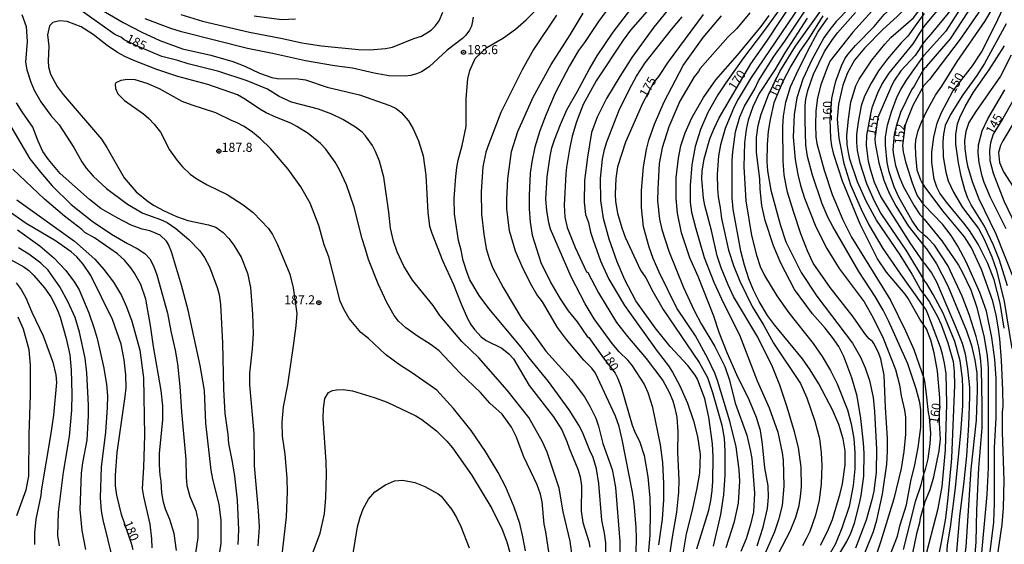
# Model space of a CAD drawing. Units: millimetres. Extents: x 195183 to 197593, y 1657665 to 1660438.
# Drawn here: x 195417 to 195689, y 1657944 to 1658089 of the extents above; entities that cross this region are included whole.
import ezdxf
from ezdxf.enums import TextEntityAlignment as Align

# ---------------------------------------------------------------- set-up
doc = ezdxf.new("R2010")
doc.units = ezdxf.units.MM
doc.header["$MEASUREMENT"] = 0
for name, color, linetype in [('IMAGEM', 7, 'Continuous'), ('V-CURVA_DE_NIVEL', 4, 'Continuous'), ('V-CURVA_MESTRA', 1, 'Continuous'), ('V-PONTO_DE_APARELHO', 4, 'Continuous'), ('V-TEXTO_DE_ALTIMETRIA', 221, 'Continuous'), ('X-LIMITE_1000', 2, 'Continuous')]:
    doc.layers.add(name, color=color, linetype=linetype)
picture_1 = doc.add_image_def('image1.jpg', size_in_pixel=(4015, 4620))

# ---------------------------------------------------------------- blocks, each defined once
blk = doc.blocks.new('805')
at = {"color": 0, "linetype": 'ByBlock', "lineweight": -2}
for radius in [0.562, 0.0806]:
    blk.add_circle((0, 0), radius, dxfattribs=at)

msp = doc.modelspace()

# ---------------------------------------------------------------- linework, layer by layer
at = {"layer": 'V-CURVA_DE_NIVEL'}
for points in [[(195666.49, 1658087.14), (195672.43, 1658094.27), (195679.02, 1658104.81), (195682.34, 1658110.85), (195684.44, 1658115.47), (195686, 1658119.94), (195687.41, 1658126.53), (195688.08, 1658131.34), (195689.04, 1658136.11), (195690.06, 1658142.96), (195690.71, 1658149.55), (195690.9, 1658154.23), (195690.86, 1658156.83), (195690.34, 1658162.38), (195689.82, 1658165.5), (195687.52, 1658174.52), (195686.94, 1658177.46), (195686.65, 1658179.55), (195686.46, 1658183.19), (195686.52, 1658185.63), (195688, 1658198.36), (195688.17, 1658201.31), (195688.84, 1658207.33), (195689.84, 1658220.44)], [(195666.5, 1658062.31), (195667.15, 1658063.73), (195669.66, 1658068.26), (195671.39, 1658070.69), (195675.64, 1658077.54), (195683.23, 1658088.55), (195685.83, 1658092.89), (195688.91, 1658098.74), (195693.94, 1658109.49), (195695.89, 1658114.56), (195696.97, 1658118.42), (195700.83, 1658137.76), (195701.48, 1658142.13), (195702.48, 1658152.45), (195702.61, 1658155.18), (195702.52, 1658158.3), (195701.35, 1658172.7), (195701.07, 1658183.14), (195701.35, 1658189.82), (195701.26, 1658197.95), (195701.39, 1658208.11), (195702.39, 1658217.65), (195702.97, 1658220.44)], [(195701.47, 1658220.44), (195700.87, 1658216.7), (195700.18, 1658209.85), (195700.05, 1658205.34), (195700.26, 1658200.74), (195699.74, 1658193.07), (195699.57, 1658187.7), (195699.83, 1658177.72), (195700.24, 1658171.66), (195701.48, 1658159.82), (195701.48, 1658154.4), (195700.22, 1658144.04), (195698.99, 1658135.76), (195696.6, 1658123.93), (195694.41, 1658116.47), (195693.07, 1658112.92), (195689.08, 1658104.07), (195685.96, 1658098.18), (195681.41, 1658090.81), (195676.48, 1658083.65), (195668.01, 1658072.56), (195666.5, 1658071.01)], [(195666.5, 1658075.58), (195667.27, 1658076.26), (195673.78, 1658083.76), (195683.57, 1658098.74), (195686.05, 1658103.12), (195688.71, 1658108.71), (195690.21, 1658112.52), (195691.85, 1658117.99), (195692.98, 1658121.11), (195696.32, 1658133.9), (195697.97, 1658141.96), (195699.01, 1658147.99), (195699.38, 1658153.75), (195699.05, 1658160.04), (195697.64, 1658167.84), (195696.88, 1658173.82), (195696.41, 1658182.93), (195696.39, 1658184.83), (195696.91, 1658193.29), (195696.82, 1658204.78), (195696.99, 1658208.89), (195697.38, 1658214.06), (195698.38, 1658220.44)], [(195695.41, 1658220.44), (195694.8, 1658215.22), (195694.37, 1658204.69), (195693.8, 1658200.57), (195693.46, 1658196.28), (195693.37, 1658183.92), (195693.54, 1658178.38), (195694, 1658173.3), (195696.32, 1658161.95), (195696.67, 1658158.22), (195696.71, 1658155.44), (195696.54, 1658150.93), (195696.1, 1658147.08), (195694.37, 1658136.41), (195693.05, 1658129.74), (195691.55, 1658122.93), (195690.08, 1658117.79), (195688.86, 1658114.3), (195685.7, 1658107.32), (195681.88, 1658100.6), (195672.45, 1658085.86), (195666.5, 1658079.22)], [(195666.48, 1658109.52), (195664.64, 1658106.87), (195661.36, 1658101.46), (195659.01, 1658098.4), (195652.04, 1658091.36), (195646.8, 1658085.65), (195640.57, 1658077.7), (195639.69, 1658075.79), (195637.95, 1658071.09), (195637, 1658067.52), (195636.61, 1658063.94), (195636.46, 1658060.02), (195636.61, 1658056.75), (195636.87, 1658054.9), (195638.89, 1658047.53), (195641.13, 1658040.81), (195644.02, 1658033.83), (195646.48, 1658029.05), (195657.2, 1658011.65), (195661.36, 1658003.16), (195663.62, 1657998.06), (195666.53, 1657989.8)], [(195666.49, 1658100), (195664.03, 1658095.51), (195661.98, 1658092.87), (195659.08, 1658089.96), (195655.05, 1658086.36), (195650.01, 1658081.15), (195647.3, 1658077.87), (195645.31, 1658074.37), (195644.06, 1658071.01), (195642.86, 1658065.71), (195642.45, 1658061.57), (195642.9, 1658056.32), (195644.3, 1658049.38), (195646.17, 1658043.44), (195649.06, 1658036.72), (195651.19, 1658032.41), (195655.13, 1658025.86), (195660.11, 1658018.54), (195666.03, 1658010.27), (195666.52, 1658009.68)], [(195593.22, 1657944.11), (195594.21, 1657951.22), (195594.64, 1657956.56), (195594.64, 1657960.99), (195594.36, 1657966.81), (195593.69, 1657971.72), (195591.54, 1657982.01), (195590.29, 1657986.02), (195589.19, 1657988.52), (195585.94, 1657993.49), (195584.73, 1657994.94), (195582.27, 1657997.39), (195580.38, 1657999.63), (195575.38, 1658006.5), (195572.91, 1658010.64), (195569.01, 1658018.03), (195563.32, 1658031.25), (195562.82, 1658033.02), (195562.26, 1658036.38), (195562.03, 1658039.52), (195562.42, 1658045.64), (195563.19, 1658051.41), (195563.69, 1658053.65), (195564.42, 1658055.89), (195566.03, 1658060.15), (195567.84, 1658064.16), (195570.69, 1658069.11), (195573.96, 1658075.31), (195576.24, 1658079.11), (195580.61, 1658085.61), (195588.8, 1658096.38)], [(195597.91, 1658094.44), (195591.84, 1658086.99), (195585.78, 1658078.57), (195582.42, 1658073.38), (195578.78, 1658067.3), (195576.16, 1658062.13), (195574.67, 1658057.87), (195573.51, 1658051.15), (195572.69, 1658044.69), (195572.65, 1658038.66), (195572.99, 1658035.3), (195573.82, 1658033.05), (195574.39, 1658030.39), (195575.06, 1658028.23), (195577.08, 1658022.5), (195577.81, 1658020.83), (195579.41, 1658017.47), (195583.74, 1658010.16), (195592.74, 1657997.54), (195595.93, 1657993.47), (195597.01, 1657991.75), (195599.03, 1657987.96), (195601.12, 1657983.18), (195602.84, 1657978.35), (195603.9, 1657974.05), (195604.61, 1657969.01), (195604.43, 1657963.92), (195603.73, 1657959.7), (195602.41, 1657953.63), (195600.77, 1657947.12), (195599.91, 1657942.21)], [(195633.88, 1658095.56), (195618.7, 1658073.13), (195615.1, 1658067.13), (195614.02, 1658065.02), (195611.59, 1658058.99), (195610.29, 1658054.55), (195609.73, 1658051.49), (195609.35, 1658046.28), (195609.39, 1658042.36), (195609.6, 1658040.12), (195610.21, 1658037.11), (195610.51, 1658034.18), (195612.51, 1658025.43), (195613.87, 1658021.21), (195615.59, 1658016.86), (195618.97, 1658009.9), (195622.18, 1658004.63), (195624.87, 1657999.8), (195632.35, 1657988.6), (195634.09, 1657984.69), (195636.35, 1657978.22), (195637.56, 1657973.49), (195638.08, 1657969.52), (195638.25, 1657965.99), (195638.08, 1657960.95), (195637.52, 1657956.47), (195636.53, 1657952.25), (195634.89, 1657947.81), (195633.9, 1657945.72), (195632.89, 1657943.85)], [(195438.88, 1658092.09), (195445.3, 1658088.25), (195450.47, 1658085.58), (195455.38, 1658083.34), (195461.67, 1658080.97), (195469.51, 1658079.25), (195475.54, 1658077.53), (195478.9, 1658076.19), (195482.95, 1658074.25), (195486.31, 1658073.05), (195487.86, 1658072.81), (195493.59, 1658072.75), (195495.61, 1658072.43), (195501.64, 1658070.46), (195510.6, 1658068.27), (195518.91, 1658065.4), (195520.68, 1658064.5), (195522.08, 1658063.47), (195524.08, 1658061.14), (195525.37, 1658058.9), (195526.84, 1658055.63), (195528.13, 1658051.45), (195528.9, 1658046.15), (195529.4, 1658035.86), (195529.94, 1658032.02), (195530.52, 1658030.09), (195533.49, 1658022.63), (195536.51, 1658016), (195538.53, 1658010.83), (195540.38, 1658006.61), (195541.29, 1658004.9), (195542.28, 1658003.53), (195544.13, 1658001.48), (195545.55, 1658000.51), (195549.84, 1657998.42), (195551.84, 1657996.85), (195553.09, 1657995.43), (195557.44, 1657988.04), (195564.18, 1657979.43), (195566.47, 1657975.81), (195567.8, 1657972.67), (195568.42, 1657970.77), (195570.9, 1657965), (195571.53, 1657962.85), (195571.87, 1657960.43), (195571.74, 1657953.37), (195572.28, 1657950.23), (195573.92, 1657945.06), (195574.2, 1657943.46)], [(195591.3, 1658092.91), (195585.44, 1658086.17), (195583.37, 1658083.39), (195575.92, 1658072.21), (195572.32, 1658065.62), (195570.45, 1658060.88), (195569.33, 1658056.88), (195568.55, 1658053.3), (195567.71, 1658048.35), (195567.56, 1658046.54), (195567.05, 1658037.88), (195567.26, 1658034.57), (195567.89, 1658031.68), (195570.15, 1658026.17), (195573.29, 1658019.42), (195573.58, 1658019.29), (195576.57, 1658013.63), (195581.56, 1658005.49), (195584.62, 1658001.59), (195589.77, 1657995.51), (195594.36, 1657989.47), (195596.08, 1657986.28), (195597.05, 1657983.87), (195597.59, 1657982.19), (195598.17, 1657979.34), (195598.51, 1657975.25), (195598.38, 1657969.65), (195598.75, 1657961.98), (195598.69, 1657958.67), (195598.13, 1657953.13), (195596.81, 1657945.66), (195596.12, 1657940.71)], [(195627.01, 1658092.54), (195622.12, 1658085.76), (195616.6, 1658078.55), (195611.69, 1658071.63), (195609.5, 1658068.29), (195606.8, 1658063.43), (195604.74, 1658058.73), (195603.27, 1658054.01), (195602.32, 1658048.95), (195601.89, 1658043.31), (195601.85, 1658038.66), (195602.28, 1658035.9), (195603.32, 1658031.68), (195605.79, 1658023.45), (195608.44, 1658016.6), (195611.11, 1658010.83), (195615.51, 1658002.04), (195620.39, 1657989.38), (195623.69, 1657981.89), (195626.1, 1657975.17), (195627.33, 1657969.48), (195627.57, 1657967.5), (195627.76, 1657960.26), (195627.29, 1657954.96), (195626.27, 1657951), (195625.2, 1657947.73), (195621.32, 1657938.85)], [(195637.88, 1657944.02), (195639.76, 1657947.6), (195641.16, 1657951.09), (195643.35, 1657958.28), (195643.96, 1657960.91), (195644.65, 1657966.21), (195644.71, 1657970.04), (195644.15, 1657973.4), (195642.9, 1657977.32), (195641.18, 1657981.37), (195637.45, 1657988.52), (195635.04, 1657992.44), (195632.89, 1657995.45), (195625.13, 1658004.82), (195623.26, 1658007.43), (195620.91, 1658011.26), (195619.36, 1658014.41), (195618.09, 1658017.51), (195616.88, 1658021.34), (195615.89, 1658025.18), (195613.74, 1658036.72), (195613.5, 1658039.86), (195613.48, 1658043.87), (195613.52, 1658050.16), (195613.68, 1658052.61), (195614.39, 1658058.08), (195615.59, 1658062.26), (195616.93, 1658065.15), (195619.73, 1658069.97), (195620.74, 1658072.13), (195625.02, 1658078.93), (195628.04, 1658083.09), (195634.31, 1658092.5)], [(195641.67, 1657939.2), (195645.18, 1657945.06), (195646.22, 1657947.3), (195647.25, 1657950.1), (195648.59, 1657955.14), (195649.15, 1657957.68), (195649.84, 1657963.02), (195649.97, 1657969.44), (195649.75, 1657972.24), (195649.02, 1657978.96), (195647.96, 1657985.12), (195646.56, 1657990.16), (195644.32, 1657996.06), (195642.9, 1657998.86), (195641.18, 1658001.36), (195639.18, 1658003.9), (195635.67, 1658007.86), (195630.71, 1658014.58), (195626.92, 1658021.86), (195624.87, 1658026.6), (195622.61, 1658033.62), (195621.66, 1658037.8), (195621.19, 1658042.28), (195621.13, 1658045.08), (195620.24, 1658052.36), (195620.2, 1658056.53), (195620.63, 1658059.89), (195621.47, 1658062.95), (195623.47, 1658068.29), (195626.68, 1658074.71), (195630.95, 1658081.73), (195638.57, 1658092.42)], [(195645.85, 1658092.33), (195642.21, 1658088.54), (195640.14, 1658085.97), (195638.83, 1658084.02), (195635.47, 1658077.99), (195633.02, 1658072.6), (195631.31, 1658067.47), (195630.58, 1658062.91), (195630.37, 1658056.62), (195630.84, 1658050.42), (195631.57, 1658046.28), (195632.35, 1658043.27), (195633.47, 1658039.82), (195636.59, 1658031.85), (195639.58, 1658025.86), (195643.03, 1658020.41), (195649.92, 1658011.13), (195652.38, 1658006.74), (195655.2, 1658001.18), (195658.62, 1657992.48), (195659.7, 1657988.26), (195660.13, 1657985.25), (195661.06, 1657981.28), (195661.34, 1657979.3), (195661.38, 1657974.61), (195660.91, 1657969.91), (195660.11, 1657965.17), (195658.09, 1657956.77), (195654.49, 1657945.14), (195651.75, 1657936.92)], [(195666.52, 1658013.24), (195665.42, 1658014.72), (195662.89, 1658019.27), (195659.83, 1658024.14), (195653.3, 1658033.75), (195650.52, 1658038.96), (195648.11, 1658044.34), (195646, 1658050.59), (195645.57, 1658052.4), (195645.27, 1658054.64), (195645.18, 1658057.09), (195645.57, 1658061.57), (195646.24, 1658066.27), (195647.66, 1658070.79), (195648.57, 1658072.6), (195652.05, 1658077.9), (195655.61, 1658082.34), (195657.27, 1658084.1), (195663.56, 1658089.61), (195665.92, 1658092.72), (195666.49, 1658094.13)], [(195541.93, 1658089.74), (195541.66, 1658088.15), (195541.46, 1658087.25), (195540.97, 1658086.13), (195539.93, 1658084.74), (195539.03, 1658083.84), (195534.76, 1658080.67), (195529.77, 1658076.02), (195527.66, 1658074.66), (195526.28, 1658074.08), (195524.73, 1658073.65), (195523.18, 1658073.44), (195518.7, 1658073.52), (195514.65, 1658074.25), (195508.62, 1658075.68), (195503.67, 1658076.32), (195495.61, 1658077.7), (195486.57, 1658079.75), (195479.59, 1658081.1), (195461.41, 1658085.71), (195458.48, 1658086.66), (195451.33, 1658089.33)], [(195461.19, 1658090.45), (195467.18, 1658088.68), (195480.15, 1658085.58), (195489.28, 1658083.88), (195494.66, 1658082.65), (195500.05, 1658081.86), (195510.26, 1658080.85), (195513.44, 1658080.76), (195517.71, 1658081.06), (195519.69, 1658081.49), (195525.59, 1658083.82), (195527.7, 1658084.49), (195530.31, 1658086.12), (195531.45, 1658087.22), (195532.59, 1658088.75), (195533.58, 1658091.17)], [(195492.9, 1658089.24), (195488.98, 1658088.99), (195481.44, 1658090.02)], [(195578.48, 1657938.42), (195578.57, 1657944.67), (195578.25, 1657947.3), (195577.47, 1657950.91), (195576.65, 1657960.99), (195575.99, 1657965.09), (195575.06, 1657968.19), (195574.14, 1657970.13), (195572.17, 1657975.21), (195571.18, 1657977.1), (195568.42, 1657981.41), (195562.72, 1657989.23), (195557.4, 1657995.71), (195555.22, 1657998.66), (195546.26, 1658009.36), (195543.61, 1658012.96), (195541.07, 1658017.29), (195540.3, 1658019.15), (195539.22, 1658022.59), (195538.68, 1658025.45), (195537.88, 1658028.1), (195536.76, 1658035.43), (195536.72, 1658039.73), (195537.15, 1658045.77), (195537.48, 1658048.22), (195537.82, 1658050.25), (195538.92, 1658054.34), (195540.02, 1658059.59), (195540.04, 1658067.3), (195540.45, 1658072.69), (195541.07, 1658075.01), (195542.54, 1658078.35), (195545.75, 1658081.39), (195550.34, 1658084.03), (195553.61, 1658086.4), (195556.63, 1658089.03), (195556.63, 1658089.03), (195558.76, 1658091.21)], [(195564.96, 1658090.26), (195558.58, 1658080.79), (195555.46, 1658075.19), (195549.6, 1658063.47), (195546.26, 1658054.81), (195545.45, 1658052.52), (195544.6, 1658048.48), (195544.15, 1658041.54), (195544.3, 1658035.34), (195544.86, 1658029.83), (195545.55, 1658025.86), (195546.33, 1658023.11), (195547.27, 1658020.65), (195550.2, 1658015.1), (195555.4, 1658006.52), (195558.52, 1658002.48), (195562.01, 1657997.56), (195569.01, 1657989.81), (195572.69, 1657984.98), (195574.2, 1657982.42), (195575.79, 1657979.09), (195576.59, 1657976.85), (195577.79, 1657972.11), (195580.31, 1657964.91), (195580.83, 1657962.46), (195581.22, 1657959.96), (195582.42, 1657945.06), (195582.77, 1657925.76)], [(195586.99, 1657942), (195587.08, 1657945.83), (195586.95, 1657948.98), (195586.41, 1657955.48), (195585.96, 1657958.63), (195583.14, 1657973.18), (195582.25, 1657976.76), (195581.22, 1657979.65), (195575.73, 1657991.53), (195574.74, 1657992.87), (195572.56, 1657995.04), (195567.76, 1658000.75), (195565.24, 1658004.13), (195561.1, 1658011.13), (195559.55, 1658013.22), (195558.11, 1658015.57), (195555.63, 1658020.48), (195553.65, 1658025.18), (195552.01, 1658030.78), (195551.28, 1658036.85), (195551.24, 1658039.52), (195551.5, 1658045.12), (195552.51, 1658052.65), (195554.25, 1658058.17), (195558.54, 1658067.65), (195563.51, 1658076.69), (195568.77, 1658084.83), (195572.32, 1658090.82)], [(195603.7, 1657942.99), (195607, 1657953.71), (195607.58, 1657956.34), (195607.95, 1657959.01), (195608.16, 1657961.64), (195608.27, 1657968.36), (195608.01, 1657971.94), (195607.02, 1657979.34), (195605.92, 1657984.36), (195603.94, 1657989.85), (195603.25, 1657990.97), (195601.21, 1657993.56), (195596.36, 1657998.83), (195592.18, 1658003.98), (195586.9, 1658011.43), (195583.83, 1658017.21), (195581.73, 1658022.25), (195579.49, 1658028.49), (195577.94, 1658034.22), (195577.21, 1658039.17), (195577.13, 1658045.25), (195577.69, 1658050.59), (195578.18, 1658053.21), (195578.85, 1658055.33), (195582.3, 1658064.05), (195585.14, 1658069.89), (195587.06, 1658073.46), (195589.47, 1658077.12), (195596.72, 1658086.38), (195599.68, 1658089.81)], [(195611.84, 1657943.33), (195614.11, 1657950.57), (195615.23, 1657955.61), (195615.63, 1657961.68), (195615.42, 1657964.83), (195614.58, 1657971.12), (195612.86, 1657978.27), (195609.41, 1657989.47), (195608.66, 1657991.49), (195606.74, 1657995.5), (195603.32, 1658001.79), (195598.23, 1658009.45), (195593.3, 1658019.32), (195591.64, 1658023.11), (195590.54, 1658026.25), (195588.97, 1658031.85), (195588.41, 1658037.24), (195588.45, 1658041.89), (195589.01, 1658048.48), (195589.81, 1658053.26), (195590.48, 1658055.76), (195592.07, 1658060.24), (195594.7, 1658066.4), (195599.98, 1658076.39), (195605.51, 1658084.14), (195610.55, 1658090.15)], [(195618.4, 1658090.91), (195614.8, 1658086.64), (195612.28, 1658084.2), (195604.67, 1658075.59), (195604.22, 1658074.77), (195602.99, 1658073.29), (195599.07, 1658066.57), (195595.97, 1658059.51), (195594.14, 1658053.65), (195593.36, 1658049.34), (195592.91, 1658042.28), (195592.85, 1658039.09), (195593.45, 1658033.96), (195594.05, 1658031.16), (195595.95, 1658025.13), (195600.08, 1658015.14), (195603.01, 1658008.76), (195604.91, 1658005.1), (195608.7, 1657998.81), (195611.44, 1657993.34), (195612.73, 1657989.6), (195614.28, 1657983.18), (195617.49, 1657974.39), (195618.48, 1657970.34), (195618.87, 1657967.97), (195619.62, 1657958.37), (195619.4, 1657953.24), (195618.56, 1657949.71), (195617.38, 1657945.79), (195615.89, 1657942.3)], [(195620.42, 1657943.81), (195622.01, 1657948.98), (195623.2, 1657954.1), (195623.54, 1657957.25), (195623.39, 1657960.43), (195622.51, 1657965.34), (195621.84, 1657971.85), (195621.26, 1657975.64), (195620.18, 1657979.21), (195618.18, 1657984.13), (195614.75, 1657991.06), (195612.1, 1657997.13), (195609.93, 1658002.73), (195608.4, 1658007.21), (195604.05, 1658018.2), (195601.79, 1658023.32), (195599.5, 1658030.26), (195598.4, 1658035.64), (195598.06, 1658039.69), (195598.06, 1658045.38), (195598.62, 1658050.85), (195599.31, 1658054.21), (195600.47, 1658057.78), (195602.33, 1658061.96), (195605.6, 1658067.56), (195608.94, 1658072.43), (195614.95, 1658079.27), (195621.49, 1658087.16), (195623.73, 1658090.24)], [(195634.16, 1658089.48), (195628.02, 1658079.88), (195625.22, 1658075.19), (195620.93, 1658068.64), (195619.21, 1658064.98), (195617.92, 1658061.32), (195617.31, 1658058.73), (195616.86, 1658055.07), (195616.67, 1658048.48), (195617.21, 1658039.05), (195618.82, 1658029.44), (195620.18, 1658024.06), (195621.23, 1658020.91), (195622.44, 1658018.46), (195625.84, 1658012.86), (195629.16, 1658008.16), (195635.86, 1657999.63), (195638.29, 1657996.06), (195640.6, 1657992.2), (195642.47, 1657988.56), (195645.31, 1657981.33), (195646.35, 1657977.53), (195647.08, 1657973.49), (195647.38, 1657969.48), (195647.38, 1657965.04), (195646.86, 1657960.52), (195645.79, 1657954.71), (195643.81, 1657948.67), (195642, 1657944.37), (195639.93, 1657940.71)], [(195650.05, 1657941.65), (195652.49, 1657947.81), (195653.45, 1657950.87), (195655.03, 1657958.11), (195656.17, 1657966.34), (195656.41, 1657970), (195656.34, 1657973.57), (195655.78, 1657981.97), (195655.46, 1657990.93), (195654.53, 1657995.41), (195653.78, 1657997.39), (195652.64, 1657999.63), (195652.23, 1658000.25), (195651.34, 1658000.99), (195650.31, 1658002.17), (195646.86, 1658007), (195640.51, 1658015.14), (195635.84, 1658021.86), (195634.24, 1658025.22), (195632.43, 1658029.96), (195630.41, 1658036.12), (195628.8, 1658041.46), (195628.3, 1658043.7), (195627.87, 1658046.2), (195627.52, 1658050.12), (195627.5, 1658059.59), (195627.68, 1658062.39), (195628.3, 1658066.31), (195629.61, 1658070.53), (195631.23, 1658074.15), (195634.44, 1658080.61), (195637.15, 1658085.65), (195639.87, 1658089.53)], [(195655.39, 1657936.87), (195659.1, 1657946.52), (195659.83, 1657949.62), (195661.6, 1657955.14), (195662.84, 1657961.68), (195663.94, 1657966.16), (195664.87, 1657970.99), (195665.54, 1657976.5), (195665.62, 1657981.33), (195665.3, 1657983.39), (195664.27, 1657987.18), (195661.98, 1657994.08), (195656.75, 1658005.79), (195655.16, 1658008.89), (195652.96, 1658012.68), (195648.5, 1658019.58), (195641.24, 1658031.98), (195639.99, 1658034.39), (195638.33, 1658038.18), (195635.62, 1658046.11), (195634.31, 1658051.28), (195633.86, 1658054.38), (195633.64, 1658061.27), (195633.68, 1658065.41), (195633.81, 1658067.13), (195634.33, 1658069.54), (195635.92, 1658074.02), (195638.96, 1658080.23), (195641.03, 1658083.33), (195642.56, 1658085.39), (195647.58, 1658091.04)], [(195666.49, 1658090.75), (195664.48, 1658087.96), (195661.96, 1658084.55), (195660.13, 1658082.7), (195656.34, 1658078.22), (195653.91, 1658074.9), (195651.84, 1658071.5), (195650.05, 1658067.91), (195649.08, 1658065.32), (195648.24, 1658060.8), (195647.85, 1658057.35), (195647.77, 1658055.16), (195647.98, 1658052.92), (195648.78, 1658049.56), (195650.61, 1658043.87), (195652.61, 1658039.26), (195654.53, 1658035.58), (195661.6, 1658025.18), (195666.52, 1658017.07)], [(195562.95, 1657941.52), (195562.03, 1657947.73), (195561.53, 1657949.79), (195561.04, 1657956), (195560.54, 1657958.07), (195559.62, 1657960.65), (195555.98, 1657968.36), (195553.84, 1657974), (195552.53, 1657976.59), (195549.92, 1657980.21), (195546.57, 1657983.24), (195543.94, 1657986.15), (195538.4, 1657991.45), (195532.59, 1657997.65), (195530.33, 1657999.33), (195526.62, 1658001.68), (195523.35, 1658003.98), (195521.37, 1658005.83), (195520.16, 1658007.39), (195518.07, 1658011), (195515.7, 1658016.17), (195513.01, 1658022.89), (195512.17, 1658025.99), (195511.26, 1658028.54), (195509.07, 1658037.28), (195506.96, 1658043.48), (195505.06, 1658047.62), (195503.88, 1658049.69), (195501.27, 1658053.3), (195499.83, 1658054.85), (195496.43, 1658057.63), (195493.24, 1658059.61), (195491.58, 1658060.49), (195487.64, 1658062.02), (195484.77, 1658063.34), (195483.03, 1658064.33), (195479.07, 1658067.06), (195476.83, 1658068.27), (195468.69, 1658071.15), (195460.42, 1658073.39), (195454.6, 1658075.29), (195448.66, 1658077.61), (195445.9, 1658078.82), (195443.75, 1658080.03), (195440.86, 1658081.97), (195437.03, 1658085), (195433.71, 1658087.05), (195429.79, 1658088.51), (195427.73, 1658088.71), (195425.89, 1658088.25), (195424.92, 1658087.33), (195424.92, 1658087.33), (195424.38, 1658084.83), (195424.77, 1658081.73), (195424.55, 1658077.6), (195424.71, 1658076.05), (195425.27, 1658073.98), (195427.08, 1658070.62), (195428.71, 1658068.38), (195439.27, 1658056.06), (195440.77, 1658053.82), (195445.58, 1658045.42), (195448.87, 1658041.5), (195452.28, 1658038.74), (195453.83, 1658037.79), (195456.41, 1658036.41), (195460.03, 1658034.76), (195463.13, 1658033.61), (195468.82, 1658032.43), (195470.89, 1658031.78), (195472.95, 1658030.28), (195474.5, 1658028.64), (195475.86, 1658026.86), (195477.88, 1658023.54), (195479.63, 1658019.06), (195480.45, 1658015.14), (195481.05, 1658007.82), (195481.18, 1658002.3), (195480.92, 1657998.17), (195480.16, 1657991.45), (195480.16, 1657988.26), (195481.35, 1657974.82), (195481.44, 1657965.9), (195482.6, 1657953.5), (195482.81, 1657949.02), (195482.49, 1657943.81)], [(195666.52, 1658021.89), (195662.65, 1658027.42), (195654.51, 1658040.29), (195652.79, 1658044.09), (195651.73, 1658047.45), (195651.15, 1658049.9), (195650.59, 1658054.34), (195650.65, 1658057.05), (195651.75, 1658063.04), (195652.23, 1658065.06), (195653.69, 1658068.9), (195654.85, 1658071.18), (195656.84, 1658074.26), (195663.45, 1658082.42), (195665.49, 1658085.57), (195666.49, 1658087.14)], [(195689.17, 1658087.94), (195683.12, 1658076.93), (195681.04, 1658073.64), (195677.2, 1658068.31), (195673.78, 1658062.84), (195672.28, 1658059.85), (195671.83, 1658057.43), (195671.65, 1658055.47), (195671.78, 1658051.23), (195672.5, 1658047), (195673.17, 1658044.59), (195674.6, 1658041.47), (195677.11, 1658037.18), (195681.52, 1658031.44), (195683.1, 1658028.47), (195685.2, 1658023.57), (195686.44, 1658019.88), (195688.6, 1658011.26), (195690.71, 1657998.34)], [(195689.54, 1658015.55), (195687.35, 1658022.66), (195685.65, 1658026.82), (195683.16, 1658032.02), (195679.52, 1658037.92), (195678.59, 1658039.83), (195677.77, 1658042.08), (195676.7, 1658045.89), (195676.01, 1658049.54), (195675.29, 1658054.74), (195675.25, 1658057.34), (195675.68, 1658060.29), (195676.33, 1658062.02), (195677.81, 1658065.1), (195680.15, 1658069.09), (195684.44, 1658075.24), (195688.69, 1658081.79)], [(195666.52, 1658029.56), (195664.87, 1658031.17), (195663.12, 1658033.76), (195659.53, 1658040.08), (195658.24, 1658042.88), (195656.81, 1658047.1), (195656.32, 1658049.6), (195655.78, 1658054.38), (195655.8, 1658056.62), (195656.34, 1658059.98), (195657.44, 1658063.6), (195659.08, 1658067.82), (195660.04, 1658069.8), (195661.62, 1658072.34), (195664.59, 1658076.52), (195666.5, 1658079.22)], [(195690.51, 1658079.27), (195687.54, 1658073.49), (195680.73, 1658063.75), (195678.85, 1658060.63), (195678.05, 1658058.21), (195677.68, 1658055.6), (195677.72, 1658053.39), (195678.16, 1658050.1), (195678.44, 1658048.71), (195679.76, 1658044.42), (195681.64, 1658039.57), (195686.26, 1658029.94), (195691.12, 1658017.85)], [(195666.5, 1658075.58), (195665.65, 1658074.16), (195663.71, 1658070.66), (195662.97, 1658069.65), (195660, 1658063.45), (195658.73, 1658059.68), (195658.21, 1658057.44), (195657.89, 1658053.17), (195658.02, 1658051.75), (195658.62, 1658048.78), (195659.59, 1658045.77), (195660.73, 1658043.09), (195663.75, 1658037.67), (195665.34, 1658035.3), (195666.51, 1658033.99)], [(195556.39, 1657942.43), (195555.7, 1657946.35), (195554.86, 1657949.97), (195553.29, 1657954.53), (195550.96, 1657960.05), (195548.83, 1657964.1), (195545.34, 1657969.87), (195541.4, 1657975.64), (195536.53, 1657981.76), (195531.88, 1657986.82), (195525.16, 1657991.51), (195521.58, 1657993.79), (195517.77, 1657996.61), (195513.05, 1658001.03), (195510.92, 1658002.73), (195507.75, 1658006.57), (195506.22, 1658009.19), (195505.23, 1658011.35), (195502.05, 1658023.58), (195500.84, 1658026.94), (195499.29, 1658032.24), (195496.9, 1658038.4), (195494.34, 1658042.88), (195490.87, 1658047.79), (195485.98, 1658053.48), (195483.24, 1658056.19), (195481.05, 1658058.04), (195478.7, 1658059.57), (195476.57, 1658060.69), (195475.37, 1658061.14), (195470.89, 1658063.36), (195464.38, 1658065.42), (195461.58, 1658066.48), (195455.31, 1658069.97), (195451.89, 1658071.43), (195448.57, 1658072.47), (195446.51, 1658072.57), (195444.61, 1658072.27), (195443.3, 1658071.59), (195443.12, 1658071.27), (195443.16, 1658070.06), (195443.81, 1658068.55), (195445.68, 1658066.78), (195450.94, 1658063.06), (195452.43, 1658061.74), (195453.85, 1658060.2), (195455.63, 1658058), (195458.13, 1658053.13), (195460.22, 1658050.14), (195461.64, 1658048.48), (195463.8, 1658046.45), (195465.61, 1658045.09), (195468.47, 1658043.48), (195473.99, 1658040.83), (195478.42, 1658037.99), (195481.22, 1658035.81), (195481.22, 1658035.81), (195485.46, 1658031.38), (195486.54, 1658029.74), (195487.92, 1658026.98), (195491.28, 1658018.84), (195492.23, 1658015.01), (195493.23, 1658007.96), (195492.96, 1658004.59), (195492.23, 1657998.99), (195490.67, 1657988.26), (195489.51, 1657982.19), (195489.08, 1657977.92), (195489.23, 1657974.13), (195489.9, 1657969.09), (195490.5, 1657962.37), (195490.63, 1657958.75), (195490.27, 1657951.82), (195489.25, 1657942.17)], [(195666.51, 1658037.85), (195664.55, 1658040.61), (195663.28, 1658043.91), (195661.49, 1658049.47), (195660.78, 1658052.57), (195660.6, 1658054.29), (195661.37, 1658060.04), (195661.81, 1658061.36), (195663.49, 1658065.45), (195665.64, 1658069.54), (195666.03, 1658070.19), (195666.5, 1658071.01)], [(195689.15, 1658031.29), (195684.79, 1658039.96), (195683.1, 1658044.12), (195682.53, 1658045.85), (195681.71, 1658049.67), (195681.41, 1658052.27), (195681.49, 1658054.52), (195682.51, 1658058.38), (195684.05, 1658061.72), (195688.75, 1658069.69)], [(195471.16, 1657936.48), (195472.32, 1657944.54), (195472.37, 1657950.83), (195471.79, 1657955.31), (195470.04, 1657962.24), (195469.57, 1657964.7), (195468.15, 1657977.71), (195467.72, 1657986.67), (195466.6, 1657993.6), (195463.22, 1658008.85), (195461.36, 1658015.79), (195458.63, 1658024.96), (195457.79, 1658026.98), (195457.23, 1658027.89), (195455.51, 1658029.57), (195452.62, 1658030.79), (195450.55, 1658031.27), (195447.54, 1658032.34), (195443.6, 1658034.37), (195439.14, 1658036.93), (195435.97, 1658039.43), (195427.94, 1658046.58), (195424.64, 1658050.44), (195423.13, 1658052.7), (195421.8, 1658055.5), (195420.31, 1658059.42), (195417.36, 1658063.6), (195415.83, 1658066.14)], [(195666.5, 1658062.31), (195665.84, 1658061.17), (195664.65, 1658058.13), (195664.12, 1658055.84), (195664.05, 1658054.42), (195664.09, 1658051.62), (195664.48, 1658047.62), (195665.49, 1658044.82), (195666.03, 1658043.7), (195666.51, 1658043.15)], [(195692.18, 1658062.24), (195688.23, 1658055.65), (195687.61, 1658054.35), (195687, 1658052.4), (195687.3, 1658049.67), (195688.39, 1658047.02), (195692.94, 1658040.04)], [(195413.87, 1658060.2), (195419.56, 1658050.63), (195422.44, 1658046.93), (195425.7, 1658043.22), (195430.98, 1658038.07), (195436.75, 1658033.42), (195442.07, 1658029.82), (195446.46, 1658027.26), (195449.18, 1658025.86), (195451.24, 1658024.55), (195452.68, 1658023.02), (195453.67, 1658021.08), (195454.62, 1658018.63), (195457.51, 1658008.07), (195458.45, 1658003.08), (195459.7, 1657997.82), (195460.29, 1657994.08), (195460.98, 1657987.79), (195461.38, 1657980.85), (195462.61, 1657967.63), (195462.66, 1657962.76), (195462.89, 1657960.52), (195463.71, 1657957.46), (195465.35, 1657953.59), (195465.93, 1657950.96), (195465.95, 1657946.13), (195464.12, 1657933.81)], [(195460.01, 1657942.56), (195459.34, 1657947.25), (195458.18, 1657951.09), (195456.97, 1657953.97), (195456.47, 1657955.87), (195456.02, 1657958.5), (195455.81, 1657961.64), (195455.48, 1657963.32), (195455.29, 1657966.21), (195455.33, 1657969.31), (195456.28, 1657978.65), (195456.24, 1657982.49), (195455.81, 1657986.71), (195453.63, 1657998.81), (195452.85, 1658004.63), (195451.54, 1658011.91), (195450.14, 1658016), (195448.44, 1658019.1), (195447.45, 1658020.57), (195445.68, 1658022.72), (195443.75, 1658024.46), (195437.37, 1658028.86), (195434.7, 1658030.32), (195433.84, 1658031.16), (195429.08, 1658034.84), (195423.59, 1658039.52), (195414.86, 1658047.81)], [(195683.66, 1657919.7), (195688, 1657949.7), (195688.39, 1657954.34), (195688.56, 1657961.88), (195688.13, 1657975.19), (195688.13, 1657980.69), (195688.3, 1657982.34), (195688.21, 1657986.76), (195687.87, 1657995.09), (195687.39, 1658000.98), (195686.96, 1658004.28), (195686.39, 1658007.53), (195685.44, 1658011.34), (195682.36, 1658020.14), (195679.59, 1658026.04), (195677.61, 1658029.16), (195671.67, 1658036.27), (195666.51, 1658043.15)], [(195415.94, 1658039.36), (195431.88, 1658027.95), (195437.5, 1658022.98), (195440, 1658020.14), (195442.67, 1658016.6), (195444.8, 1658012.9), (195446.22, 1658009.75), (195447.67, 1658005.83), (195449.93, 1657997.87), (195450.94, 1657990.24), (195451.22, 1657974.39), (195450.94, 1657965.43), (195450.55, 1657959.62), (195450.87, 1657957.42), (195452.62, 1657949.79), (195453.16, 1657945.75), (195453.22, 1657943.29)], [(195684.44, 1657939.99), (195685.7, 1657950.37), (195685.96, 1657955.48), (195685.96, 1657970.9), (195686.35, 1657979.28), (195686.39, 1657990.01), (195686.05, 1657995.22), (195685.22, 1658001.29), (195683.68, 1658008.57), (195681.84, 1658013.77), (195678.09, 1658022.22), (195675.77, 1658026.56), (195673.93, 1658029.51), (195671.61, 1658032.63), (195666.51, 1658037.85)], [(195666.51, 1658033.99), (195671.37, 1658028.03), (195675.97, 1658021.27), (195677.03, 1658019.41), (195679.41, 1658014.51), (195681.02, 1658009.57), (195683.1, 1658001.29), (195683.88, 1657996.3), (195684.18, 1657993.01), (195684.22, 1657990.4), (195684.16, 1657965.35), (195683.79, 1657957.98), (195681.97, 1657937.82)], [(195416.14, 1658031.05), (195422.3, 1658026.59), (195426.17, 1658023.28), (195429.47, 1658019.83), (195431.88, 1658016.62), (195433.11, 1658014.45), (195435.8, 1658008.16), (195437.31, 1658003.81), (195438.1, 1658001.01), (195439.98, 1657992.83), (195440.69, 1657988.35), (195440.97, 1657985.25), (195440.9, 1657981.97), (195440.43, 1657975.17), (195439.18, 1657965.56), (195438.92, 1657957.03), (195439.24, 1657953.46), (195439.67, 1657951), (195442.43, 1657939.8)], [(195680.32, 1657938.04), (195680.82, 1657944.93), (195681.06, 1657953.69), (195681.62, 1657965.35), (195682.53, 1657976.4), (195682.56, 1657982.78), (195682.32, 1657992.62), (195682.06, 1657995.74), (195681.58, 1657998.69), (195680.89, 1658001.63), (195678.89, 1658007.7), (195677.03, 1658012.73), (195673.04, 1658021.23), (195669.35, 1658026.78), (195667.45, 1658028.86), (195666.52, 1658029.56)], [(195434.94, 1657942.86), (195434.01, 1657948.03), (195433.43, 1657953.84), (195433.75, 1657963.88), (195434.12, 1657966.77), (195435.35, 1657973.01), (195435.73, 1657979.82), (195435.69, 1657982.66), (195435.26, 1657991.62), (195434.83, 1657995.67), (195433.28, 1658002.78), (195432.03, 1658006.83), (195430.07, 1658011.09), (195427.81, 1658015.35), (195424.55, 1658019.92), (195422.53, 1658021.88), (195419.28, 1658024.33), (195416.41, 1658026.08)], [(195414.16, 1658022.82), (195417.82, 1658020.82), (195419.2, 1658019.81), (195420.66, 1658018.45), (195423.59, 1658015.05), (195425.33, 1658012.51), (195426.56, 1658010.27), (195427.27, 1658008.59), (195427.94, 1658006.91), (195429.59, 1658001.01), (195430.57, 1657996.53), (195430.95, 1657992.35), (195431.08, 1657985.76), (195431, 1657981.28), (195430.39, 1657973.96), (195428.73, 1657964.18), (195427.31, 1657953.15), (195427.14, 1657946.65), (195427.61, 1657943.85)], [(195666.52, 1658021.89), (195668.57, 1658019.19), (195669.92, 1658016.68), (195675.38, 1658003.89), (195676.98, 1657999.73), (195677.81, 1657996.78), (195678.5, 1657992.66), (195678.98, 1657987.5), (195679, 1657985.07), (195678.76, 1657977.14), (195678.16, 1657968.64), (195677.5, 1657961.62), (195676.25, 1657951.91), (195675.29, 1657940.03)], [(195415.73, 1658016.41), (195417.15, 1658014.58), (195418.42, 1658012.3), (195420.07, 1658008.29), (195423.18, 1658001.79), (195425.85, 1657994.55), (195426.67, 1657991.06), (195426.86, 1657988.91), (195426.02, 1657979.86), (195425.24, 1657974.26), (195422.66, 1657959.01), (195422.55, 1657957.68), (195421.17, 1657951.17), (195420.79, 1657947.38), (195420.85, 1657944.15)], [(195666.57, 1657890.13), (195667.19, 1657892.87), (195668.36, 1657901.45), (195669.09, 1657909.08), (195669.75, 1657914.02), (195669.96, 1657917.88), (195670.83, 1657926.42), (195672.17, 1657937.26), (195672.65, 1657940.03), (195672.95, 1657944.11), (195673.78, 1657949), (195675.12, 1657959.84), (195676.64, 1657975.02), (195677.14, 1657982.47), (195677.2, 1657987.41), (195677.11, 1657990.01), (195676.42, 1657994.87), (195674.95, 1658000.2), (195671.74, 1658008.01), (195669.01, 1658013.21), (195667.19, 1658016.33), (195666.52, 1658017.07)], [(195666.52, 1658013.24), (195667.88, 1658011.3), (195670.18, 1658007.16), (195671.18, 1658004.95), (195673.04, 1657999.9), (195674.47, 1657994.74), (195674.82, 1657991.97), (195674.9, 1657988.19), (195674.08, 1657968.04), (195673.08, 1657957.07), (195672.35, 1657951.43), (195671.16, 1657944.84), (195670.09, 1657939.42), (195667.97, 1657930.32), (195667.4, 1657926.12), (195666.84, 1657918.66), (195666.56, 1657915.69)], [(195666.55, 1657939.64), (195670.4, 1657954.12), (195671.44, 1657960.19), (195672.39, 1657970.33), (195672.74, 1657982.99), (195672.54, 1657991.32), (195672.13, 1657994.26), (195671.57, 1657996.69), (195671.01, 1657998.66), (195667.56, 1658007.85), (195666.93, 1658009.18), (195666.52, 1658009.68)], [(195666.53, 1657989.8), (195666.93, 1657986.5), (195667.62, 1657980.63), (195667.9, 1657979.35), (195668.21, 1657974.8), (195668.03, 1657971.98), (195667.47, 1657967.86), (195666.86, 1657965.26), (195666.54, 1657963.98)], [(195497.1, 1657940.45), (195499.68, 1657947.34), (195500.91, 1657952.68), (195501.23, 1657957.16), (195501.44, 1657963.49), (195501.38, 1657966.98), (195500.54, 1657978.96), (195500.58, 1657981.71), (195501.01, 1657984.53), (195502, 1657986.17), (195503.11, 1657986.71), (195504.23, 1657986.92), (195506.08, 1657986.99), (195508.65, 1657986.6)], [(195508.65, 1657986.6), (195514.61, 1657984.79), (195518.18, 1657983.5), (195526.11, 1657979.68), (195527.79, 1657978.67), (195531.79, 1657975.53), (195534.68, 1657972.73), (195536.29, 1657970.9), (195541.53, 1657963.45), (195547.15, 1657954.12), (195549.97, 1657948.33), (195551.24, 1657944.97), (195552.06, 1657942)], [(195660.78, 1657942.77), (195664.22, 1657956.34), (195665.69, 1657960.69), (195666.18, 1657962.59), (195666.54, 1657963.98)], [(195508.21, 1657937.73), (195509.97, 1657949.06), (195510.73, 1657951.78), (195510.73, 1657951.78), (195511.59, 1657954.02), (195513.03, 1657956.69), (195514.8, 1657958.69), (195517.77, 1657960.71), (195520.24, 1657961.76)], [(195520.24, 1657961.76), (195522.49, 1657961.96), (195525.85, 1657961.27), (195528.65, 1657960.24), (195532.31, 1657958.15), (195533.15, 1657957.52), (195535.95, 1657953.99), (195537.37, 1657951.65), (195538.53, 1657949.15), (195540.88, 1657943.25)]]:
    msp.add_lwpolyline(points, dxfattribs=at)
at = {"layer": 'V-CURVA_MESTRA'}
for points in [[(195693.16, 1658220.44), (195692.12, 1658215.85), (195690.73, 1658199.91), (195689.88, 1658185.86), (195690.05, 1658178.76), (195690.53, 1658174.21), (195691.2, 1658170.57), (195693.6, 1658160.37), (195694.09, 1658157.03), (195694.23, 1658152.32), (195693.71, 1658144.76), (195693.26, 1658140.83), (195692.54, 1658136.69), (195689.83, 1658125.4), (195688.31, 1658119.96), (195685.94, 1658113.39), (195684.45, 1658110.17), (195680.65, 1658102.83), (195673.11, 1658090.85), (195668.83, 1658085.59), (195666.49, 1658082.97)], [(195641.69, 1658070.13), (195642.08, 1658072.05), (195643.65, 1658076.35), (195644.6, 1658078.24), (195645.39, 1658079.42), (195647.51, 1658081.94), (195652.72, 1658087.2), (195655.45, 1658090.5), (195658.4, 1658093.12), (195660.77, 1658094.73), (195661.97, 1658095.74), (195662.92, 1658097.31), (195666.49, 1658104.74)], [(195580.93, 1658094.41), (195576.56, 1658088.53), (195572.71, 1658082.8), (195571, 1658080.56), (195568.53, 1658076.28), (195564.58, 1658068.8), (195561.99, 1658062.69), (195560.38, 1658058.42), (195559, 1658053.91), (195558.13, 1658049.78), (195557.74, 1658046.66), (195557.38, 1658040.54), (195557.38, 1658036.81), (195557.65, 1658033.16), (195558.29, 1658029.58), (195560.68, 1658022.03), (195563.44, 1658016.39), (195565.98, 1658012.01), (195568.22, 1658008.7), (195570.69, 1658005.64), (195573.47, 1658001.62), (195573.91, 1658001.3), (195577.95, 1657995.63), (195581.17, 1657991.49), (195581.92, 1657989.98), (195582.79, 1657987.66), (195585.85, 1657977.14), (195586.47, 1657975.49), (195587.97, 1657972.44), (195589.21, 1657968.72), (195590.18, 1657962.86), (195590.73, 1657957.07), (195590.83, 1657952.93), (195590.7, 1657946.78), (195590.02, 1657938.26)], [(195624.29, 1657937.83), (195629.51, 1657947.88), (195631.09, 1657951.75), (195631.96, 1657954.93), (195632.38, 1657957.49), (195632.6, 1657960.13), (195632.49, 1657965.53), (195631.78, 1657970.99), (195630.7, 1657975.32), (195628.71, 1657982.14), (195626.65, 1657988.19), (195624.6, 1657993.23), (195620.56, 1658001.45), (195613.86, 1658012.68), (195612.34, 1658015.9), (195610.45, 1658020.52), (195609.38, 1658023.88), (195607.75, 1658030.9), (195605.9, 1658037.73), (195605.56, 1658039.83), (195605.06, 1658045.17), (195605.21, 1658047.27), (195605.76, 1658050.65), (195607.33, 1658056.18), (195608.4, 1658058.87), (195609.89, 1658061.92), (195618.62, 1658076.91), (195623.21, 1658083.38), (195630.4, 1658094.24)], [(195688.64, 1658003.93), (195687.53, 1658010.79), (195685.86, 1658017.23), (195684.11, 1658021.74), (195681.39, 1658027.05), (195679.04, 1658030.85), (195677.49, 1658032.91), (195672.65, 1658038.64), (195670.86, 1658041.21), (195669.96, 1658042.81), (195669.3, 1658045.01), (195668.59, 1658049.66), (195668.58, 1658052.5), (195669.13, 1658056.62), (195670.11, 1658060.48), (195671.27, 1658063.41), (195674.39, 1658069.36), (195679.83, 1658076.27), (195682.3, 1658080.07), (195686.11, 1658087.51), (195689.83, 1658095.48)], [(195569.52, 1657939.67), (195568.71, 1657945.11), (195566.8, 1657953.25), (195565.74, 1657959.79), (195562.35, 1657969.72), (195561.12, 1657972.54), (195557.29, 1657979.23), (195551.32, 1657986.77), (195543.55, 1657995.69), (195538.8, 1658000.27), (195532.73, 1658007.42), (195530.88, 1658010.2), (195525.21, 1658017.11), (195522.79, 1658021.02), (195520.93, 1658025.01), (195519.93, 1658027.91), (195519.13, 1658031.49), (195518.67, 1658035.91), (195517.27, 1658045.56), (195516.06, 1658049.97), (195514.99, 1658052.65), (195514.12, 1658054.31), (195512.2, 1658057.04), (195511.3, 1658057.97), (195509.42, 1658059.36), (195506, 1658061.5), (195502.94, 1658063.02), (195499.28, 1658064.34), (195491.76, 1658066.27), (195488.4, 1658067.84), (195485.14, 1658069.86), (195479.55, 1658072.22), (195471.68, 1658074.78), (195463.26, 1658076.88), (195460.36, 1658077.8), (195455.95, 1658078.91), (195449.9, 1658081.44), (195445.59, 1658083.53), (195444.8, 1658084.15), (195443.02, 1658084.98), (195432.52, 1658092.39)], [(195417.35, 1658090.49), (195418.5, 1658087.18), (195418.81, 1658082.99), (195418.36, 1658077.34), (195418.67, 1658075.21), (195419.78, 1658071.83), (195420.7, 1658069.62), (195422.57, 1658066.34), (195425.3, 1658062.65), (195427.63, 1658060), (195431.67, 1658053.76), (195433.86, 1658049.86), (195435.09, 1658048.04), (195437, 1658045.84), (195440.73, 1658042.43), (195446.46, 1658038.16), (195450.75, 1658035.66), (195455.59, 1658033.88), (195457.41, 1658033.06), (195459.83, 1658031.44), (195463.39, 1658028.37), (195466.45, 1658025.23), (195467.78, 1658023.37), (195469.14, 1658020.82), (195471.24, 1658015.17), (195471.77, 1658013.17), (195472.17, 1658010.48), (195472.75, 1657999.87), (195472.97, 1657987.05), (195473.33, 1657980.36), (195474.17, 1657974.57), (195474.36, 1657972.09), (195475.43, 1657966.99), (195476.07, 1657963.07), (195476.79, 1657956.45), (195477.12, 1657948.25), (195476.97, 1657944.22)], [(195605.44, 1658090.52), (195595.83, 1658077.38), (195593.18, 1658073.4), (195591.84, 1658071.77), (195588.71, 1658065.94), (195584, 1658055.24), (195581.79, 1658048.41), (195581.31, 1658045.23), (195581.17, 1658040.9), (195581.3, 1658038.91), (195581.83, 1658035.66), (195582.98, 1658031.58), (195583.93, 1658028.98), (195588.17, 1658019.9), (195589.67, 1658017.78), (195591.53, 1658014.07), (195594.4, 1658009.07), (195604.41, 1657994.4), (195606.68, 1657990.28), (195608.07, 1657986.19), (195610.58, 1657977.17), (195611.23, 1657973.51), (195611.47, 1657969.95), (195611.46, 1657963.33), (195611.13, 1657957.93), (195610.27, 1657952.46), (195608.21, 1657943.77)], [(195638.54, 1658090.11), (195634.53, 1658083.81), (195632.16, 1658080.38), (195629.64, 1658076.26), (195627.48, 1658072.02), (195624.99, 1658066.1), (195623.97, 1658061.53), (195623.44, 1658058.31), (195623.13, 1658054.57), (195623.06, 1658049.89), (195623.26, 1658047.3), (195624.17, 1658042.01), (195626.7, 1658032.49), (195628.27, 1658027.78), (195632.56, 1658019.3), (195636.88, 1658012.7), (195646.69, 1657999.78), (195648.95, 1657995.88), (195650.25, 1657992.95), (195651.44, 1657989.42), (195652.44, 1657984.77), (195652.82, 1657980.92), (195653.32, 1657970.51), (195653.22, 1657964.19), (195652.58, 1657958.91), (195652.07, 1657956.5), (195650.52, 1657950.92), (195647.5, 1657943.2)], [(195666.49, 1658082.97), (195664.02, 1658079.21), (195660.04, 1658074.89), (195658.32, 1658072.4), (195657.56, 1658070.99), (195653.67, 1658062.04), (195652.89, 1658056.19), (195652.96, 1658054.88)], [(195666.53, 1658004.6), (195665.28, 1658006.41), (195662.04, 1658012.11), (195661.21, 1658013.28), (195656.07, 1658019.36), (195653.61, 1658023.04), (195648.83, 1658032.64), (195643.99, 1658044.47), (195641.59, 1658051.87), (195641.03, 1658054.2), (195640.76, 1658056.3), (195640.52, 1658061.53), (195641.04, 1658067.31), (195641.69, 1658070.13)], [(195693.18, 1658070.49), (195688.26, 1658061.82), (195685.59, 1658057.47), (195684.84, 1658055.05), (195684.5, 1658052.99), (195684.64, 1658050.15), (195685.6, 1658046.72), (195688.55, 1658039.09), (195692.83, 1658030.03)], [(195652.96, 1658054.88), (195653.97, 1658049.54), (195655.4, 1658044.8), (195656.86, 1658041.14), (195658.67, 1658037.7), (195662.05, 1658032.19), (195666.52, 1658026.54)], [(195448.05, 1657942.73), (195447.63, 1657944.49), (195444.81, 1657952.44), (195443.55, 1657957.8), (195443.21, 1657960.35), (195443.14, 1657963.33), (195443.66, 1657969.61), (195445.89, 1657985.02), (195446.08, 1657987.4), (195446.04, 1657991.04), (195445.61, 1657995.15), (195444.72, 1657999.49), (195442.31, 1658006.31), (195436.33, 1658018.4), (195434.24, 1658021.58), (195432.53, 1658023.59), (195430.92, 1658024.98), (195426.58, 1658028.02), (195418.55, 1658032.82), (195413.29, 1658036.52)], [(195666.52, 1658026.54), (195667.19, 1658025.84), (195669.91, 1658021.7), (195673.08, 1658015.6), (195678.17, 1658003.18), (195679.57, 1657999.11), (195680.53, 1657995.05), (195681.02, 1657991.46), (195681.17, 1657986.88), (195680.88, 1657978.48), (195679.37, 1657965), (195677.97, 1657943.53), (195675.36, 1657923.77), (195674.58, 1657916.36), (195673.86, 1657907.18), (195673.18, 1657892.6), (195672.56, 1657886.14), (195671.6, 1657879.46), (195670.18, 1657873.78), (195668.36, 1657867.84), (195667.72, 1657866.74), (195666.58, 1657864.6)], [(195415.89, 1657952.22), (195418.48, 1657959.28), (195419.27, 1657963.07), (195419.33, 1657974.65), (195419.72, 1657985.43), (195419.69, 1657993.65), (195419.36, 1657997.92), (195417.78, 1658003.65), (195416.28, 1658006.91)], [(195666.55, 1657955.56), (195668.16, 1657959.38), (195669.18, 1657962.85), (195670.67, 1657970.09), (195670.99, 1657973.31), (195670.7, 1657977.73), (195670.86, 1657984.65), (195670.17, 1657992.02), (195669.3, 1657997.12), (195668.35, 1658000.55), (195667.12, 1658003.73), (195666.53, 1658004.63)], [(195666.55, 1657955.56), (195665.38, 1657951.48), (195665.19, 1657950.22), (195664.35, 1657947.12), (195660.67, 1657929.34)]]:
    msp.add_lwpolyline(points, dxfattribs=at)
at = {"layer": 'X-LIMITE_1000'}
msp.add_line((195666.78, 1657666.14), (195662.65, 1660437.59), dxfattribs=at)

# ---------------------------------------------------------------- block references
at = {"layer": 'V-PONTO_DE_APARELHO', "xscale": 0.999998301267624, "yscale": 0.999998301267624, "zscale": 0.999998301267624}
for p in [(195539.28, 1658080.05), (195471.72, 1658052.76), (195499.34, 1658010.93)]:
    msp.add_blockref('805', p, dxfattribs=at)

# ---------------------------------------------------------------- texts
at = {"layer": 'V-TEXTO_DE_ALTIMETRIA'}
for s, rotation, p in [('185', 334, (195445.52, 1658082.28)), ('175', 60, (195590.53, 1658067.01)), ('170', 56, (195614.9, 1658068.91)), ('165', 65, (195626.35, 1658067.05)), ('150', 61, (195675.59, 1658068.17)), ('160', 90, (195641.84, 1658060.95)), ('155', 77, (195653.65, 1658056.78)), ('145', 61, (195686.21, 1658056.81)), ('152', 86, (195661.58, 1658054.52)), ('180', 301, (195576.6, 1657996.24)), ('160', 81, (195671.08, 1657977.3)), ('180', 293, (195444.54, 1657949.82))]:
    msp.add_text(s, height=2.5, rotation=rotation, dxfattribs=at).set_placement(p, align=Align.BOTTOM_LEFT)
for s, p in [('183.6', (195540.29, 1658078.75)), ('187.8', (195472.49, 1658051.79)), ('187.2', (195489.77, 1658009.7))]:
    msp.add_text(s, height=2.5, dxfattribs=at).set_placement(p, align=Align.BOTTOM_LEFT)

# ---------------------------------------------------------------- referenced raster images: frames only (the image files are external)
at = {"layer": 'IMAGEM'}
image = msp.add_image(picture_1, insert=(195183.13, 1657665.11), size_in_units=(2410.15, 2773.32), dxfattribs=at)
image.dxf.flags = 7

doc.saveas('drawing.dxf')
